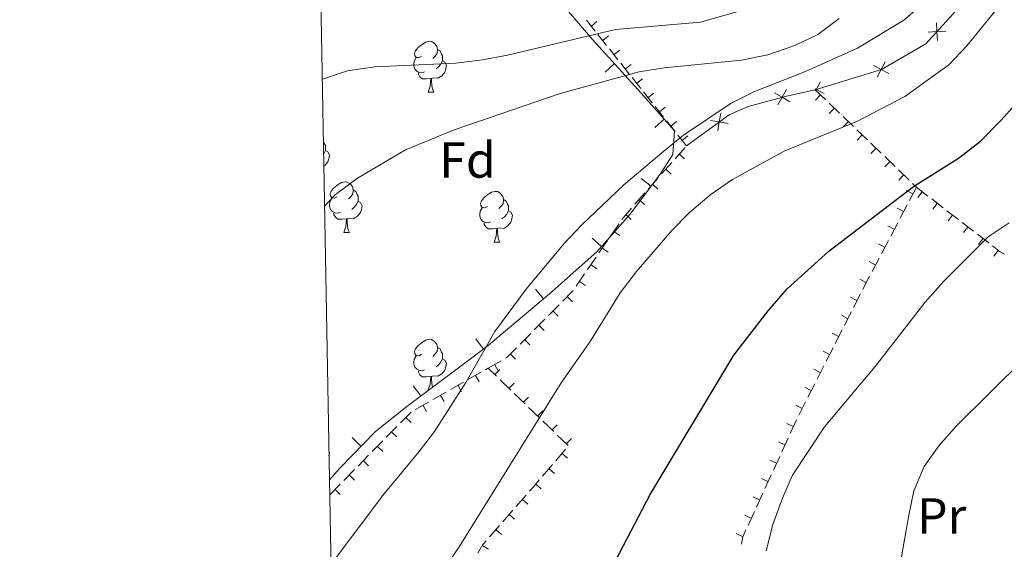
# Model space of a CAD drawing. Units: metres. Extents: x 619384 to 623891, y 4775352 to 4778401.
# Drawn here: x 620235 to 620430, y 4777103 to 4777208 of the extents above; entities that cross this region are included whole.
import ezdxf
from ezdxf.enums import TextEntityAlignment as Align

# ---------------------------------------------------------------- set-up
doc = ezdxf.new("R2010")
doc.units = ezdxf.units.M
doc.header["$MEASUREMENT"] = 0
for name, color, linetype, lineweight in [('Nivel 16', 7, 'Continuous', 0), ('Nivel 20', 7, 'Continuous', 0), ('Nivel 35', 7, 'Continuous', 0), ('Nivel 36', 7, 'Continuous', 0), ('Nivel 37', 7, 'Continuous', 0), ('Nivel 4', 7, 'Continuous', 0), ('Nivel 44', 7, 'Continuous', 0), ('Nivel 5', 7, 'Continuous', 0), ('Nivel 61', 7, 'Continuous', 0), ('Nivel 63', 7, 'Continuous', 0)]:
    doc.layers.add(name, color=color, linetype=linetype, lineweight=lineweight)
doc.styles.add('Style-arial', font='arial.shx', dxfattribs={"bigfont": 'arialbig.shx'})
doc.styles.add('Style-Arial Narrow', font='txt')
doc.styles.add('Style-Helvetica-Narrow-Oblique', font='txt')

msp = doc.modelspace()

# ---------------------------------------------------------------- linework, layer by layer
at = {"layer": 'Nivel 16', "color": 1, "linetype": 'Continuous', "lineweight": 13, "flags": 128}
for points, elevation in [([(620416.2785015441, 4777203.659701591), (620416.194091633, 4777205.407754069), (620416.1096817255, 4777207.155806547)], 267.125065435669), ([(620414.4460391551, 4777205.32334416), (620416.194091633, 4777205.407754069), (620417.9421441108, 4777205.492163979)], 267.125065435669), ([(620403.5969561413, 4777198.724371355), (620405.1437957473, 4777197.905775161), (620406.6906353533, 4777197.087178968)], 266.4138827101967), ([(620404.3251995556, 4777196.358935554), (620405.1437957473, 4777197.905775161), (620405.9623919427, 4777199.452614767)], 266.4138827101967), ([(620392.156287726, 4777193.707169645), (620392.2828303352, 4777193.946287723), (620393.1014264338, 4777195.49312738)], 267.4946361060693), ([(620384.0131023712, 4777193.277243212), (620385.5307592973, 4777192.405733056), (620387.0484162271, 4777191.534222901)], 267.9254699254652), ([(620384.6592491418, 4777190.888076128), (620385.5307592973, 4777192.405733056), (620386.4022694528, 4777193.923389982)], 267.9254699254652), ([(620392.0437122881, 4777194.072830314), (620392.2828303352, 4777193.946287723), (620393.8296699896, 4777193.127691621)], 267.4946361060693), ([(620372.8027779497, 4777185.786178162), (620373.0791366547, 4777187.514309628), (620373.3554953597, 4777189.242441094)], 267.97), ([(620371.3510051891, 4777187.790668333), (620373.0791366547, 4777187.514309628), (620374.8072681203, 4777187.237950923)], 267.97)]:
    msp.add_lwpolyline(points, dxfattribs=dict(at, elevation=elevation))
at = {"layer": 'Nivel 16', "color": 1, "linetype": 'Continuous', "lineweight": 13}
for points in [[(620423.0300000012, 4777269.449999999, 270.74), (620425.7100000009, 4777262.890000001, 270.18), (620428.9699999988, 4777258.720000001, 269.88), (620434.3500000015, 4777249.25, 269.33), (620436.7899999991, 4777243.75, 268.98), (620437.1999999993, 4777239.449999999, 268.57), (620436.5100000016, 4777235.380000001, 268.22), (620434.4800000004, 4777230.75, 267.52), (620431.4600000009, 4777225.98, 267.47), (620425.3399999999, 4777216.43, 267.22), (620419.4100000001, 4777208.949999999, 267.22), (620413.9899999984, 4777202.98, 267.06), (620405.1900000013, 4777197.92, 266.41), (620392.1000000015, 4777193.890000001, 267.51)], [(620392.1000000015, 4777193.890000001, 267.51), (620386.3599999994, 4777192.630000001, 267.92), (620378.7800000012, 4777190.58, 267.97), (620375.0199999996, 4777188.92, 267.97), (620366.5700000003, 4777182.800000001, 267.97)]]:
    msp.add_polyline3d(points, dxfattribs=at)
at = {"layer": 'Nivel 20', "color": 250, "linetype": 'Continuous', "lineweight": 0}
for p, q in [((620348.4785397537, 4777205.525725937, 254.5446341807439), (620346.7824653536, 4777207.656262744, 253.2860061351886)), ((620347.7629842944, 4777206.504856065, 253.5954231243904), (620348.8582927696, 4777207.37680752, 253.5954231243904)), ((620350.7399722822, 4777202.685010195, 256.2228049081509), (620349.0438978858, 4777204.815547001, 254.9641768625957)), ((620350.0132689364, 4777203.678143833, 255.3117905125229), (620351.1085774116, 4777204.550095288, 255.3117905125229)), ((620353.0014048144, 4777199.844294453, 257.9009756355579), (620351.305330418, 4777201.974831259, 256.6423475900027)), ((620352.2635535747, 4777200.851431601, 257.0281579006553), (620353.3588620536, 4777201.723383058, 257.0281579006553)), ((620355.2628373466, 4777197.003578711, 259.5791463629649), (620353.5667629465, 4777199.134115517, 258.3205183174097)), ((620354.5138382167, 4777198.024719369, 258.7445252887878), (620355.6091466919, 4777198.896670826, 258.7445252887878)), ((620357.5242698751, 4777194.162862968, 261.2573170903719), (620355.8281954788, 4777196.293399775, 259.9986890448167)), ((620356.7641228586, 4777195.198007138, 260.4608926769204), (620357.8594313338, 4777196.069958594, 260.4608926769204)), ((620359.7857024074, 4777191.322147226, 262.9354878177789), (620358.089628011, 4777193.452684034, 261.6768597722237)), ((620359.0144075006, 4777192.371294906, 262.1772600650528), (620360.1097159758, 4777193.243246362, 262.1772600650528)), ((620392.1000000015, 4777193.890000001, 266.81), (620394.1617737375, 4777191.905388454, 267.710225559379)), ((620393.0962120406, 4777192.861671232, 267.2601127796895), (620392.1253168136, 4777191.853027355, 267.2601127796895)), ((620362.0471349396, 4777188.481431484, 264.613658545186), (620360.3510605395, 4777190.61196829, 263.3550304996307)), ((620361.2646921389, 4777189.544582674, 263.8936274531853), (620362.3600006141, 4777190.416534131, 263.8936274531853)), ((620394.8490316495, 4777191.243851271, 268.0103007458386), (620396.9108053893, 4777189.259239724, 268.9105263052176)), ((620395.8452436887, 4777190.2155225, 268.4604135255281), (620394.8743484654, 4777189.206878625, 268.4604135255281)), ((620397.5980633013, 4777188.597702542, 269.2106014916772), (620399.659837041, 4777186.613090994, 270.1108270510562)), ((620364.3085674681, 4777185.640715742, 266.291829272593), (620362.6124930717, 4777187.771252548, 265.0332012270377)), ((620363.5149767809, 4777186.717870442, 265.6099948413178), (620364.610285256, 4777187.589821899, 265.6099948413178)), ((620398.5942753404, 4777187.569373768, 269.6607142713667), (620397.6233801171, 4777186.560729893, 269.6607142713667)), ((620366.5700000003, 4777182.800000001, 267.97), (620364.8739256039, 4777184.930536807, 266.7113719544448)), ((620365.7652614228, 4777183.891158212, 267.3263622294503), (620366.860569898, 4777184.763109667, 267.3263622294503)), ((620400.3470949531, 4777185.951553812, 270.4109022375159), (620402.4088686928, 4777183.966942266, 271.3111277968948)), ((620401.3433069922, 4777184.923225036, 270.8610150172053), (620400.3724117689, 4777183.914581161, 270.8610150172053)), ((620364.308781758, 4777180.229199434, 268.0062084585985), (620366.290018186, 4777182.481686002, 267.9744832956628)), ((620403.0961266048, 4777183.305405082, 271.6112029833545), (620405.1579003446, 4777181.320793536, 272.5114285427334)), ((620365.1713203304, 4777181.134121696, 267.993051825141), (620366.2225395106, 4777180.209492993, 267.993051825141)), ((620404.092338644, 4777182.277076304, 272.0613157630439), (620403.1214434206, 4777181.268432429, 272.0613157630439)), ((620405.8451582566, 4777180.659256354, 272.8115037291931), (620407.9069319926, 4777178.674644807, 273.711729288572)), ((620361.6671331935, 4777177.225884011, 268.0485086758461), (620363.6483696178, 4777179.478370579, 268.0167835129104)), ((620406.8413702957, 4777179.630927572, 273.2616165088825), (620405.8704750687, 4777178.622283697, 273.2616165088825)), ((620362.529672455, 4777178.130807059, 268.0354510877754), (620363.580891639, 4777177.206178358, 268.0354510877754)), ((620408.5941899046, 4777178.013107624, 274.0118044750317), (620410.6559636444, 4777176.028496077, 274.9120300344106)), ((620409.5904019438, 4777176.98477884, 274.4619172547212), (620408.6195067205, 4777175.976134965, 274.4619172547212)), ((620359.0254846253, 4777174.222568588, 268.0908088930937), (620361.0067210495, 4777176.475055156, 268.059083730158)), ((620359.8880245835, 4777175.127492422, 268.0778503504096), (620360.9392437637, 4777174.202863721, 268.0778503504096)), ((620412.1400000006, 4777174.6, 275.66), (620410.7485110052, 4777171.963494537, 275.995555240793)), ((620411.3432215564, 4777175.366958896, 275.2121052208703), (620412.1400000006, 4777174.6, 275.56)), ((620412.1400000006, 4777174.6, 275.56), (620414.4008248858, 4777172.8565982, 276.4815318823857)), ((620356.3838360608, 4777171.219253166, 268.1331091103412), (620358.3650724851, 4777173.471739734, 268.1013839474055)), ((620411.4000338949, 4777173.30508071, 275.8277325056615), (620410.1618952416, 4777173.958542775, 275.8277325056615)), ((620413.2401758209, 4777173.688475907, 276.0196052573065), (620412.3852548562, 4777172.579823505, 276.0196052573065)), ((620357.2463767081, 4777172.124177787, 268.1202496130439), (620358.2975958921, 4777171.199549086, 268.1202496130439)), ((620410.2846813388, 4777171.084659383, 276.107406987724), (620408.8931923434, 4777168.44815392, 276.442962228517)), ((620415.1544331796, 4777172.275464268, 276.7887091765143), (620417.4152580649, 4777170.532062469, 277.7102410589)), ((620416.2553990595, 4777171.363330936, 277.2452192767904), (620415.4004780948, 4777170.254678536, 277.2452192767904)), ((620354.6047288366, 4777169.120863151, 268.1626488756782), (620355.6559480205, 4777168.19623445, 268.1626488756782)), ((620409.5447089113, 4777169.789728116, 276.2750191874253), (620408.3065702617, 4777170.443190183, 276.2750191874253)), ((620418.1688663624, 4777169.950928535, 278.0174183530285), (620420.4296912476, 4777168.207526736, 278.9389502354142)), ((620419.2706222944, 4777169.038185965, 278.4708332962743), (620418.4157013297, 4777167.929533565, 278.4708332962743)), ((620351.5187623017, 4777164.886078663, 268.1446662937412), (620353.2218949497, 4777167.355705233, 268.1615123139994)), ((620407.6893839315, 4777166.274375524, 276.7223058691891), (620406.4512452781, 4777166.927837592, 276.7223058691891)), ((620408.429362677, 4777167.569318766, 276.554813975448), (620407.0378736816, 4777164.932813304, 276.890369216241)), ((620421.1832995452, 4777167.626392804, 279.2461275295427), (620423.4441244304, 4777165.882991005, 280.1676594119284)), ((620352.2189499959, 4777165.813313859, 268.1514565690871), (620353.3714605682, 4777165.018506091, 268.1514565690871)), ((620422.2858455293, 4777166.713040996, 279.6964473157582), (620421.4309245646, 4777165.604388595, 279.6964473157582)), ((620424.1977327242, 4777165.301857071, 280.474836706057), (620426.4585576095, 4777163.558455272, 281.3963685884427)), ((620349.2479187697, 4777161.593243236, 268.1222049333969), (620350.9510514177, 4777164.062869806, 268.1390509536552)), ((620405.8340589516, 4777162.759022932, 277.1695925509529), (620404.5959202982, 4777163.412484998, 277.1695925509529)), ((620406.574044019, 4777164.053978151, 277.002220963172), (620405.1825550236, 4777161.417472687, 277.3377762039649)), ((620425.3010687679, 4777164.387896026, 280.9220613352421), (620424.4461478032, 4777163.279243624, 280.9220613352421)), ((620349.9481063783, 4777162.520478299, 268.1290237713617), (620351.1006169468, 4777161.725670531, 268.1290237713617)), ((620428.3162920028, 4777162.062751055, 282.147675354726), (620427.4613710381, 4777160.954098653, 282.147675354726)), ((620346.9770752378, 4777158.30040781, 268.0997435730526), (620348.6802078858, 4777160.77003438, 268.1165895933108)), ((620347.677262757, 4777159.227642739, 268.1065909736365), (620348.8297733292, 4777158.432834972, 268.1065909736365)), ((620403.978733968, 4777159.243670339, 277.6168792327168), (620402.7405953184, 4777159.897132406, 277.6168792327168)), ((620404.7187253572, 4777160.538637534, 277.4496279508959), (620403.3272363618, 4777157.90213207, 277.785183191689)), ((620344.7062317058, 4777155.007572385, 268.0772822127083), (620346.4093643539, 4777157.477198953, 268.0941282329665)), ((620345.4064191356, 4777155.934807179, 268.0841581759112), (620346.5589297079, 4777155.139999412, 268.0841581759112)), ((620402.1234089881, 4777155.728317747, 278.0641659144806), (620400.8852703348, 4777156.381779814, 278.0641659144806)), ((620401.0259165056, 4777153.49058957, 278.2565470285575), (620399.6708077379, 4777150.818646098, 278.4127465889169)), ((620339.2502496131, 4777149.183775492, 267.8839820170138), (620341.3625752702, 4777151.312425148, 267.9672344192241)), ((620343.0136992298, 4777152.90532453, 268.0294296621177), (620344.0074517876, 4777151.919192772, 268.0294296621177)), ((620400.3092621937, 4777152.188064411, 278.334223648606), (620399.0606616624, 4777152.821307423, 278.334223648606)), ((620340.1972452514, 4777150.067105066, 267.9194420150931), (620341.1909978129, 4777149.080973309, 267.9194420150931)), ((620398.5024470799, 4777148.625466362, 278.5423444623095), (620397.2538465485, 4777149.258709373, 278.5423444623095)), ((620399.2191048153, 4777149.927998273, 278.4648131090367), (620397.8639960438, 4777147.2560548, 278.6210126693961)), ((620336.4338154048, 4777146.345575951, 267.7729788140666), (620338.5461410582, 4777148.474225607, 267.856231216277)), ((620333.6173811927, 4777143.507376408, 267.6619756111194), (620335.7297068499, 4777145.636026066, 267.7452280133298)), ((620337.3807912767, 4777147.228885602, 267.8094543680684), (620338.3745438345, 4777146.242753845, 267.8094543680684)), ((620396.6956319623, 4777145.062868312, 278.750465276013), (620395.4470314309, 4777145.696111323, 278.750465276013)), ((620397.4122931212, 4777146.365406975, 278.6730791895159), (620396.0571843535, 4777143.693463502, 278.8292787498753)), ((620334.5643372983, 4777144.390666138, 267.6994667210437), (620335.5580898598, 4777143.404534381, 267.6994667210437)), ((620331.7478833236, 4777141.552446675, 267.589479074019), (620332.7416358814, 4777140.566314917, 267.589479074019)), ((620394.8888168447, 4777141.500270262, 278.9585860897164), (620393.6402163133, 4777142.133513274, 278.9585860897164)), ((620395.6054814309, 4777142.802815678, 278.8813452699951), (620394.2503726594, 4777140.130872205, 279.0375448303545)), ((620327.2800000012, 4777138.77, 267.23), (620329.8809700981, 4777140.247351017, 267.4588853688002)), ((620323.297993511, 4777136.506543677, 266.8684757272826), (620325.8980088681, 4777137.98444714, 267.1045297529213)), ((620326.7646806501, 4777138.477081629, 267.1832144281342), (620327.2800000012, 4777138.77, 267.23)), ((620328.9420107454, 4777137.165371943, 267.9095920346589), (620327.2800000012, 4777138.77, 267.51)), ((620328.6053539291, 4777139.465298338, 267.3417908073264), (620329.2967997752, 4777138.247964101, 267.3417908073264)), ((620328.6268962845, 4777137.539107449, 267.8157043465566), (620329.5993060358, 4777138.546291282, 267.8157043465566)), ((620393.0820017308, 4777137.937672213, 279.1667069034199), (620391.8334011994, 4777138.570915224, 279.1667069034199)), ((620393.7986697368, 4777139.24022438, 279.0896113504743), (620392.4435609691, 4777136.568280907, 279.2458109108337)), ((620319.8313063756, 4777134.536005726, 266.5537370264311), (620322.431321729, 4777136.013909189, 266.7897910520697)), ((620324.8033314086, 4777137.304696349, 267.0015377169485), (620325.495164685, 4777136.087582255, 267.0015377169485)), ((620331.7775747292, 4777134.42770878, 268.591337802065), (620329.6509017386, 4777136.480956152, 268.0800284765104)), ((620331.4649764784, 4777134.799014954, 268.4769107462435), (620332.4373862334, 4777135.806198787, 268.4769107462435)), ((620391.9918580428, 4777135.677633082, 279.2978774309535), (620390.636749275, 4777133.00568961, 279.4540769913128)), ((620316.3646192364, 4777132.565467775, 266.2389983255795), (620318.9646345899, 4777134.04337124, 266.4750523512182)), ((620321.3367735259, 4777135.334231865, 266.684921006854), (620322.0286068022, 4777134.11711777, 266.684921006854)), ((620334.6131387167, 4777131.690045619, 269.2730835694711), (620332.486465726, 4777133.743292989, 268.7617742439165)), ((620391.2751866132, 4777134.375074163, 279.3748277171234), (620390.0265860818, 4777135.008317174, 279.3748277171234)), ((620312.8979320973, 4777130.594929824, 265.9242596247279), (620315.4979474507, 4777132.072833288, 266.1603136503666)), ((620317.8702156395, 4777133.36376738, 266.3683042967595), (620318.5620489158, 4777132.146653285, 266.3683042967595)), ((620334.3030566759, 4777132.05892246, 269.1381171459304), (620335.2754664309, 4777133.066106293, 269.1381171459304)), ((620390.1850463524, 4777132.115041785, 279.5061435114326), (620388.829937581, 4777129.443098312, 279.662343071792)), ((620309.9378984645, 4777127.953433953, 265.729374232838), (620312.0405832343, 4777130.089949045, 265.8477803677638)), ((620314.4036577567, 4777131.393302897, 266.051687586665), (620315.095491033, 4777130.1761888, 266.051687586665)), ((620337.4487027042, 4777128.952382457, 269.9548293368773), (620335.3220297135, 4777131.005629828, 269.4435200113227)), ((620337.1411368735, 4777129.318829965, 269.7993235456174), (620338.1135466248, 4777130.326013798, 269.7993235456174)), ((620389.4683714956, 4777130.812476113, 279.5829485308268), (620388.2197709642, 4777131.445719125, 279.5829485308268)), ((620311.0247701332, 4777128.986510651, 265.7924324474093), (620312.0225880034, 4777128.004492575, 265.7924324474093)), ((620340.2842666879, 4777126.214719296, 270.6365751042833), (620338.1575936973, 4777128.267966667, 270.1252657787288)), ((620387.7381746843, 4777127.239853568, 279.7347193911597), (620386.46654227, 4777127.825473757, 279.7347193911597)), ((620388.3939468563, 4777128.544284601, 279.7008416485277), (620387.1393820494, 4777125.820086736, 279.7702185041387)), ((620307.1343187727, 4777125.104747161, 265.5714993862704), (620309.2370035425, 4777127.241262255, 265.6899055211962)), ((620308.2212103605, 4777126.137844097, 265.6338403641704), (620309.2190282308, 4777125.155826023, 265.6338403641704)), ((620339.9792170674, 4777126.578737471, 270.4605299453043), (620340.9516268224, 4777127.585921304, 270.4605299453043)), ((620304.3307390772, 4777122.256060371, 265.4136245397028), (620306.433423847, 4777124.392575465, 265.5320306746286)), ((620343.1198306754, 4777123.477056134, 271.3183208716894), (620340.9931576848, 4777125.530303504, 270.8070115461348)), ((620342.8172972649, 4777123.838644976, 271.1217363449912), (620343.7897070199, 4777124.845828811, 271.1217363449912)), ((620386.065417584, 4777123.607581012, 279.8268050390851), (620384.7937851697, 4777124.193201201, 279.8268050390851)), ((620386.7211937793, 4777124.912020782, 279.7933441226758), (620385.4666289762, 4777122.187822917, 279.8627209782868)), ((620305.4176505879, 4777123.289177544, 265.4752482809315), (620306.4154684581, 4777122.307159469, 265.4752482809315)), ((620340.6844858602, 4777120.453952355, 271.34), (620342.6408321671, 4777122.728311414, 271.34)), ((620301.5271593854, 4777119.407373581, 265.2557496931352), (620303.6298441552, 4777121.543888673, 265.374155828061)), ((620302.6140908152, 4777120.44051099, 265.3166561976925), (620303.6119086854, 4777119.458492916, 265.3166561976925)), ((620341.962255355, 4777121.862755401, 271.34), (620343.0236229151, 4777120.94979379, 271.34)), ((620384.3926604874, 4777119.975308457, 279.9188906870106), (620383.1210280731, 4777120.560928645, 279.9188906870106)), ((620385.048440706, 4777121.279756961, 279.8858465968238), (620383.7938759029, 4777118.555559097, 279.9552234524348)), ((620298.7235796936, 4777116.558686791, 265.0978748465676), (620300.8262644634, 4777118.695201883, 265.2162809814934)), ((620338.0760241188, 4777117.421473611, 271.34), (620340.0323704258, 4777119.69583267, 271.34)), ((620339.3537936136, 4777118.830276657, 271.34), (620340.4151611738, 4777117.917315045, 271.34)), ((620299.8105310425, 4777117.591844438, 265.1580641144536), (620300.808348909, 4777116.609826362, 265.1580641144536)), ((620382.7199033871, 4777116.343035901, 280.010976334936), (620381.4482709728, 4777116.92865609, 280.010976334936)), ((620383.3756876327, 4777117.647493141, 279.9783490709719), (620382.1211228259, 4777114.923295276, 280.0477259265829)), ((620295.9200000018, 4777113.710000001, 264.94), (620298.0226847678, 4777115.846515093, 265.0584061349257)), ((620297.0069712698, 4777114.743177883, 264.9994720312146), (620298.0047891364, 4777113.761159809, 264.9994720312146)), ((620336.7453318723, 4777115.797797911, 271.34), (620337.8066994324, 4777114.884836299, 271.34)), ((620332.832879927, 4777111.386796897, 271.0938911283955), (620334.804048039, 4777113.644039106, 271.2330093549164)), ((620334.123503264, 4777112.788712239, 271.181544442059), (620335.1780174002, 4777111.867843123, 271.181544442059)), ((620381.0471462905, 4777112.710763345, 280.1030619828615), (620379.7755138762, 4777113.296383534, 280.1030619828615)), ((620381.7029345594, 4777114.01522932, 280.0708515451199), (620380.4483697526, 4777111.291031456, 280.140228400731)), ((620330.2046557814, 4777108.377140617, 270.908400159701), (620332.1758238897, 4777110.634382827, 271.0475183862218)), ((620380.0301814824, 4777110.3829655, 280.163354019268), (620378.7756166793, 4777107.658767635, 280.232730874879)), ((620331.4953023084, 4777109.77908252, 270.9952954492937), (620332.5498164445, 4777108.858213404, 270.9952954492937)), ((620379.3743891902, 4777109.078490788, 280.1951476307869), (620378.1027567759, 4777109.664110977, 280.1951476307869)), ((620327.5764316358, 4777105.367484339, 270.7229091910065), (620329.547599744, 4777107.624726549, 270.8620274175274)), ((620328.8671013527, 4777106.769452801, 270.8090464565284), (620329.9216154888, 4777105.848583683, 270.8090464565284)), ((620377.7016320936, 4777105.446218234, 280.2872332787124), (620376.4299996793, 4777106.031838423, 280.2872332787124)), ((620326.1889856234, 4777103.646184979, 270.6223564427171), (620327.3865576349, 4777102.921049634, 270.6223564427171))]:
    msp.add_line(p, q, dxfattribs=at)
at = {"layer": 'Nivel 20', "color": 250, "linetype": 'Continuous', "lineweight": 0, "extrusion": (0.1090332434827371, -0.08195030666825233, 0.9906542782689699), "elevation": -323585.5505679926, "flags": 128}
msp.add_lwpolyline([(4191506.772733912, 2352177.304416198), (4191507.283817951, 2352177.32547494), (4191509.764809664, 2352177.132539142)], dxfattribs=at)
at = {"layer": 'Nivel 20', "color": 250, "linetype": 'Continuous', "lineweight": 0, "extrusion": (0.05923543602807736, 0.5254542508682355, 0.8487573230099785), "elevation": 2547170.967907671, "flags": 128}
msp.add_lwpolyline([(-81373.30249920115, -4087971.937615424), (-81374.90949397907, -4087970.790727928), (-81375.83291591331, -4087970.344193956)], dxfattribs=at)
at = {"layer": 'Nivel 20', "color": 250, "linetype": 'Continuous', "lineweight": 0, "extrusion": (0.8672705839973047, -0.4246579004914429, 0.2598218652907677), "elevation": -1490528.114444918, "flags": 128}
msp.add_lwpolyline([(4563264.939291388, 401332.8410039409), (4563262.426496953, 401333.1340326136), (4563261.957003355, 401333.1593837678)], dxfattribs=at)
at = {"layer": 'Nivel 20', "color": 250, "linetype": 'Continuous', "lineweight": 0, "extrusion": (-0.1058360178661706, 0.06621995345220624, 0.9921762217907761), "elevation": 250954.1487285077, "flags": 128}
msp.add_lwpolyline([(-4378809.935258333, -1992247.815583663), (-4378812.570789471, -1992247.214721723), (-4378812.86733174, -1992247.201370215)], dxfattribs=at)
at = {"layer": 'Nivel 20', "color": 250, "linetype": 'Continuous', "lineweight": 0, "extrusion": (-0.1481940636377041, 0.1086129942728905, 0.9829759595115342), "elevation": 427193.2061239554, "flags": 128}
msp.add_lwpolyline([(-4219790.333001416, -2284022.650163308), (-4219790.628938034, -2284022.51507955), (-4219793.272944737, -2284022.111100309)], dxfattribs=at)
at = {"layer": 'Nivel 20', "color": 250, "linetype": 'Continuous', "lineweight": 0, "extrusion": (-0.7484803568601894, 0.643823927453902, 0.1589588180387493), "elevation": 2611354.767570788, "flags": 128}
msp.add_lwpolyline([(-4026154.796988349, -420168.9461024876), (-4026156.10273385, -420168.8847039151), (-4026157.795545619, -420168.8847039146)], dxfattribs=at)
at = {"layer": 'Nivel 20', "color": 250, "linetype": 'Continuous', "lineweight": 0, "extrusion": (0.06237678392578139, -0.003308989531183137, 0.9980471869683112), "elevation": 23169.51909533153, "flags": 128}
msp.add_lwpolyline([(4803263.073726054, -365712.0595128536), (4803261.70219925, -365711.5129061937), (4803260.187031824, -365711.3531767167)], dxfattribs=at)
at = {"layer": 'Nivel 20', "color": 250, "linetype": 'Continuous', "lineweight": 0, "extrusion": (-0.01601096190917003, -0.04757246005369936, 0.9987394605917913), "elevation": -236920.3138121211, "flags": 128}
msp.add_lwpolyline([(-935871.1541285478, 4719483.27686261), (-935870.7193405721, 4719485.225413594), (-935870.3352604378, 4719486.152535692)], dxfattribs=at)
at = {"layer": 'Nivel 35', "color": 92, "linetype": 'Continuous', "lineweight": 0}
for p, q in [((620350.4685648419, 4777197.388201503, 263.7578741009604), (620352.3194369823, 4777199.06875865, 263.7578741009604)), ((620360.3145061508, 4777186.398042575, 268.3840192633044), (620362.1892472617, 4777188.051930649, 268.3840192633044)), ((620357.5923161954, 4777176.33308826, 269.6775400408886), (620359.5923161954, 4777174.83308826, 269.6775400408886)), ((620347.8753499165, 4777164.540967075, 269.6414006488963), (620349.7444282696, 4777162.880682129, 269.6414006488963)), ((620336.6647508293, 4777154.396956239, 270.1017379856621), (620338.2727310434, 4777152.482694078, 270.1017379856621)), ((620324.8919672631, 4777144.555752352, 270.6985590782069), (620326.387968272, 4777142.552759347, 270.6985590782069)), ((620312.4743028842, 4777135.281212494, 270.8843595427506), (620313.9703038931, 4777133.278219489, 270.8843595427506)), ((620300.3625038229, 4777125.053646196, 270.8074078851814), (620302.1440563463, 4777123.299773162, 270.8074078851814))]:
    msp.add_line(p, q, dxfattribs=at)
msp.add_polyline3d([(620294.1000000015, 4777216.4, 247.88), (620296.2100000009, 4777216.460000001, 248.25), (620306.370000001, 4777217.550000001, 249.76), (620321.1499999985, 4777219.6, 250.95), (620324.75, 4777220.02, 251.77), (620329.8099999987, 4777220.310000001, 253.33), (620334.379999999, 4777219.07, 254.94), (620338.7600000016, 4777214.630000001, 256.95), (620347.9600000009, 4777203.869999999, 261.63), (620357.629999999, 4777193.220000001, 266.35), (620364.2199999988, 4777185.75, 269.29), (620363.8999999985, 4777181.060000001, 269.75), (620361.4800000004, 4777177.35, 269.69), (620355.4200000018, 4777169.27, 269.65), (620348.8200000003, 4777161.84, 269.64), (620339.4600000009, 4777153.48, 270.04), (620326.9600000009, 4777142.98, 270.69), (620310.9200000018, 4777131, 270.93), (620304.9499999993, 4777126.15, 270.9), (620297.9800000004, 4777119.07, 270.67), (620295.8599999994, 4777116.689999999, 270.49)], dxfattribs=at)
at = {"layer": 'Nivel 36', "color": 92, "linetype": 'Continuous', "lineweight": 0}
for p, q in [((620315.4200000018, 4777193.449999999, 0.01), (620316.5399999991, 4777193.449999999, 0.01)), ((620298.7100000009, 4777165.65, 0.01), (620299.8299999982, 4777165.65, 0.01)), ((620328.4800000004, 4777163.74, 0.01), (620329.6000000015, 4777163.74, 0.01)), ((620315.4200000018, 4777134.460000001, 0.01), (620315.5500000007, 4777134.460000001, 0.01))]:
    msp.add_line(p, q, dxfattribs=at)
at = {"layer": 'Nivel 36', "color": 92, "linetype": 'Continuous', "lineweight": 0, "elevation": 0.01, "flags": 128}
for points in [[(620314.120000001, 4777200.51), (620313.5899999999, 4777200.25), (620313.0599999987, 4777200.300000001), (620312.7899999991, 4777200.67), (620312.7399999984, 4777201.1), (620312.8999999985, 4777201.619999999), (620313.379999999, 4777202.210000001), (620314.0100000016, 4777202.74), (620314.9100000001, 4777203.33), (620315.6600000001, 4777203.49), (620316.0799999982, 4777203.43), (620316.6099999994, 4777203.119999999), (620317.1400000006, 4777202.529999999), (620317.3000000007, 4777201.890000001), (620317.1900000013, 4777201.040000001), (620316.7699999996, 4777200.51), (620316.3500000015, 4777200.09)], [(620314.6999999993, 4777197.43), (620314.2800000012, 4777197.27), (620313.6900000013, 4777197.33), (620313.2199999988, 4777197.540000001), (620312.7899999991, 4777197.970000001), (620312.5799999982, 4777198.550000001), (620312.5799999982, 4777198.970000001), (620312.629999999, 4777199.560000001), (620313.0599999987, 4777200.25)], [(620317.3000000007, 4777201.890000001), (620317.7800000012, 4777201.58), (620318.0899999999, 4777200.939999999), (620318.25, 4777200.619999999), (620318.25, 4777200.040000001), (620318.25, 4777199.609999999), (620317.879999999, 4777198.92), (620317.4600000009, 4777198.439999999), (620316.9800000004, 4777198.02)], [(620318.25, 4777199.609999999), (620318.7100000009, 4777199.359999999), (620319.0500000007, 4777198.75), (620318.9400000013, 4777198.02), (620318.7300000004, 4777197.380000001), (620318.1499999985, 4777196.640000001), (620317.3500000015, 4777196.16), (620316.5, 4777196.27), (620316.0700000003, 4777196.140000001)], [(620315.9600000009, 4777196.140000001), (620315.0700000003, 4777196.050000001), (620314.2300000004, 4777196.050000001), (620313.8000000007, 4777196.48), (620313.4800000004, 4777196.960000001), (620313.4800000004, 4777197.27)], [(620315.4200000018, 4777193.449999999), (620315.8500000015, 4777194.609999999), (620315.9600000009, 4777196.140000001), (620316.0700000003, 4777196.140000001), (620316.1099999994, 4777195.550000001), (620316.1400000006, 4777194.869999999), (620316.2100000009, 4777194.25), (620316.3299999982, 4777193.85), (620316.5399999991, 4777193.449999999)], [(620294.6799999997, 4777183.619999999), (620294.9100000001, 4777183.17), (620295.0700000003, 4777182.85), (620295.0700000003, 4777182.27), (620295.0700000003, 4777181.84), (620294.7300000004, 4777181.210000001)], [(620295.0700000003, 4777181.84), (620295.5199999996, 4777181.59), (620295.870000001, 4777180.98), (620295.7600000016, 4777180.25), (620295.5500000007, 4777179.609999999), (620294.9600000009, 4777178.869999999), (620294.7699999996, 4777178.76)], [(620297.4100000001, 4777172.710000001), (620296.879999999, 4777172.439999999), (620296.3500000015, 4777172.5), (620296.0799999982, 4777172.869999999), (620296.0300000012, 4777173.290000001), (620296.1900000013, 4777173.810000001), (620296.6700000018, 4777174.41), (620297.3000000007, 4777174.939999999), (620298.1999999993, 4777175.52), (620298.9499999993, 4777175.68), (620299.370000001, 4777175.630000001), (620299.8999999985, 4777175.310000001), (620300.4299999997, 4777174.73), (620300.5899999999, 4777174.09), (620300.4800000004, 4777173.24), (620300.0599999987, 4777172.710000001), (620299.6400000006, 4777172.279999999)], [(620300.5899999999, 4777174.09), (620301.0700000003, 4777173.77), (620301.379999999, 4777173.130000001), (620301.5399999991, 4777172.810000001), (620301.5399999991, 4777172.23), (620301.5399999991, 4777171.810000001), (620301.1700000018, 4777171.119999999), (620300.75, 4777170.640000001), (620300.2699999996, 4777170.220000001)], [(620327.1799999997, 4777170.800000001), (620326.6499999985, 4777170.540000001), (620326.120000001, 4777170.59), (620325.8500000015, 4777170.960000001), (620325.8000000007, 4777171.390000001), (620325.9600000009, 4777171.91), (620326.4400000013, 4777172.5), (620327.0700000003, 4777173.029999999), (620327.9699999988, 4777173.619999999), (620328.7199999988, 4777173.779999999), (620329.1400000006, 4777173.720000001), (620329.6700000018, 4777173.41), (620330.1999999993, 4777172.82), (620330.3599999994, 4777172.18), (620330.25, 4777171.33), (620329.8299999982, 4777170.800000001), (620329.4100000001, 4777170.380000001)], [(620297.9899999984, 4777169.630000001), (620297.5700000003, 4777169.470000001), (620296.9800000004, 4777169.529999999), (620296.5100000016, 4777169.74), (620296.0799999982, 4777170.16), (620295.870000001, 4777170.75), (620295.870000001, 4777171.17), (620295.9200000018, 4777171.75), (620296.3500000015, 4777172.439999999)], [(620301.5399999991, 4777171.810000001), (620302, 4777171.560000001), (620302.3399999999, 4777170.939999999), (620302.2300000004, 4777170.220000001), (620302.0199999996, 4777169.58), (620301.4400000013, 4777168.84), (620300.6400000006, 4777168.359999999), (620299.7899999991, 4777168.460000001), (620299.3599999994, 4777168.33)], [(620330.3599999994, 4777172.18), (620330.8399999999, 4777171.869999999), (620331.1499999985, 4777171.23), (620331.3099999987, 4777170.91), (620331.3099999987, 4777170.33), (620331.3099999987, 4777169.9), (620330.9400000013, 4777169.210000001), (620330.5199999996, 4777168.73), (620330.0399999991, 4777168.310000001)], [(620299.25, 4777168.33), (620298.3599999994, 4777168.25), (620297.5199999996, 4777168.25), (620297.0899999999, 4777168.68), (620296.7699999996, 4777169.15), (620296.7699999996, 4777169.470000001)], [(620327.7600000016, 4777167.720000001), (620327.3399999999, 4777167.560000001), (620326.75, 4777167.619999999), (620326.2800000012, 4777167.83), (620325.8500000015, 4777168.26), (620325.6400000006, 4777168.84), (620325.6400000006, 4777169.26), (620325.6900000013, 4777169.85), (620326.120000001, 4777170.540000001)], [(620331.3099999987, 4777169.9), (620331.7699999996, 4777169.65), (620332.1099999994, 4777169.040000001), (620332, 4777168.310000001), (620331.7899999991, 4777167.67), (620331.2100000009, 4777166.93), (620330.4100000001, 4777166.449999999), (620329.5599999987, 4777166.560000001), (620329.129999999, 4777166.43)], [(620298.7100000009, 4777165.65), (620299.1400000006, 4777166.810000001), (620299.25, 4777168.33), (620299.3599999994, 4777168.33), (620299.3999999985, 4777167.75), (620299.4299999997, 4777167.060000001), (620299.5, 4777166.449999999), (620299.620000001, 4777166.050000001), (620299.8299999982, 4777165.65)], [(620329.0199999996, 4777166.43), (620328.129999999, 4777166.34), (620327.2899999991, 4777166.34), (620326.8599999994, 4777166.77), (620326.5399999991, 4777167.25), (620326.5399999991, 4777167.560000001)], [(620328.4800000004, 4777163.74), (620328.9100000001, 4777164.9), (620329.0199999996, 4777166.43), (620329.129999999, 4777166.43), (620329.1700000018, 4777165.84), (620329.1999999993, 4777165.16), (620329.2699999996, 4777164.540000001), (620329.3900000006, 4777164.140000001), (620329.6000000015, 4777163.74)], [(620314.120000001, 4777141.52), (620313.5899999999, 4777141.25), (620313.0599999987, 4777141.310000001), (620312.7899999991, 4777141.68), (620312.7399999984, 4777142.1), (620312.8999999985, 4777142.619999999), (620313.379999999, 4777143.220000001), (620314.0100000016, 4777143.75), (620314.9100000001, 4777144.33), (620315.6600000001, 4777144.49), (620316.0799999982, 4777144.439999999), (620316.6099999994, 4777144.119999999), (620317.1400000006, 4777143.540000001), (620317.3000000007, 4777142.9), (620317.1900000013, 4777142.050000001), (620316.7699999996, 4777141.52), (620316.3500000015, 4777141.09)], [(620317.3000000007, 4777142.9), (620317.7800000012, 4777142.58), (620318.0899999999, 4777141.939999999), (620318.25, 4777141.619999999), (620318.25, 4777141.040000001), (620318.25, 4777140.619999999), (620317.879999999, 4777139.93), (620317.4600000009, 4777139.449999999), (620316.9800000004, 4777139.029999999)], [(620314.6999999993, 4777138.439999999), (620314.2800000012, 4777138.279999999), (620313.6900000013, 4777138.34), (620313.2199999988, 4777138.550000001), (620312.7899999991, 4777138.970000001), (620312.5799999982, 4777139.560000001), (620312.5799999982, 4777139.98), (620312.629999999, 4777140.560000001), (620313.0599999987, 4777141.25)], [(620318.25, 4777140.619999999), (620318.7100000009, 4777140.369999999), (620319.0500000007, 4777139.75), (620318.9400000013, 4777139.029999999), (620318.7300000004, 4777138.390000001), (620318.1499999985, 4777137.65), (620317.3500000015, 4777137.17), (620316.5, 4777137.27), (620316.0700000003, 4777137.140000001)], [(620315.9600000009, 4777137.140000001), (620315.0700000003, 4777137.060000001), (620314.2300000004, 4777137.060000001), (620313.8000000007, 4777137.49), (620313.4800000004, 4777137.960000001), (620313.4800000004, 4777138.279999999)], [(620315.4200000018, 4777134.460000001), (620315.8500000015, 4777135.619999999), (620315.9600000009, 4777137.140000001), (620316.0700000003, 4777137.140000001), (620316.1099999994, 4777136.560000001), (620316.1400000006, 4777135.869999999), (620316.2100000009, 4777135.26), (620316.2800000012, 4777135.01)], [(620295.7699999996, 4777122.16), (620295.8599999994, 4777121.99), (620295.7800000012, 4777121.43)]]:
    msp.add_lwpolyline(points, dxfattribs=at)
at = {"layer": 'Nivel 4', "color": 36, "linetype": 'Continuous', "lineweight": 30, "elevation": 275.01, "flags": 128}
for points in [[(620394.7899999991, 4777161.960000001), (620411.5300000012, 4777174.77), (620420.4400000013, 4777180.33), (620424.8200000003, 4777183.710000001), (620428.9400000013, 4777187.85), (620440.1400000006, 4777200.4), (620443.6600000001, 4777204.9), (620448.9299999997, 4777213.48), (620451.8299999982, 4777218.880000001), (620456.4499999993, 4777228.949999999), (620457.9600000009, 4777234.34), (620458.6900000013, 4777239.290000001), (620457.9699999988, 4777250.09), (620454.5199999996, 4777260.15), (620453.5199999996, 4777265.050000001), (620453.4100000001, 4777270.41), (620454.3299999982, 4777276.08), (620455.870000001, 4777280.84), (620458.0700000003, 4777285.85), (620461.8000000007, 4777296.33), (620464.4200000018, 4777300.59), (620467.7699999996, 4777304.960000001), (620472.4400000013, 4777310.130000001)], [(620344.25, 4777084.890000001), (620359.370000001, 4777113.77), (620375.9899999984, 4777141.359999999), (620382.7699999996, 4777150.15), (620386.5, 4777154.470000001), (620394.7899999991, 4777161.960000001)]]:
    msp.add_lwpolyline(points, dxfattribs=at)
at = {"layer": 'Nivel 5', "color": 36, "linetype": 'Continuous', "lineweight": 0, "flags": 128}
for points, elevation in [([(620312.4899999984, 4777090.119999999), (620321.5700000003, 4777103.41), (620341.7399999984, 4777135.85), (620347.5, 4777144.07), (620353.4400000013, 4777153.67), (620356.6900000013, 4777157.92), (620363.6799999997, 4777166.060000001), (620367.1999999993, 4777169.6), (620371.4400000013, 4777173.220000001), (620375.7100000009, 4777176.16), (620385.9400000013, 4777181.710000001), (620400.4600000009, 4777187.67), (620409.8099999987, 4777192.529999999), (620418.5500000007, 4777198.859999999), (620422.1099999994, 4777202.58), (620428.7899999991, 4777210.779999999), (620437.379999999, 4777224.189999999)], 270.01), ([(620294.4600000009, 4777196.01), (620299.4600000009, 4777197.67), (620304.8900000006, 4777198.4), (620320.9200000018, 4777199.189999999), (620326.1999999993, 4777199.84), (620331.120000001, 4777200.73), (620352.5100000016, 4777205.84), (620369.3299999982, 4777207.27), (620384.4699999988, 4777211.560000001)], 255.01), ([(620296.379999999, 4777100.23), (620306.6099999994, 4777113.859999999), (620313.6700000018, 4777122.27), (620316.6700000018, 4777126.27), (620322.8500000015, 4777135.91), (620328.6499999985, 4777146.029999999), (620335, 4777154.689999999), (620342.3599999994, 4777163.439999999), (620345.7800000012, 4777167.08), (620354.1900000013, 4777175.040000001), (620362.120000001, 4777181.73), (620365.9699999988, 4777184.93), (620375.4299999997, 4777191.24), (620379.8900000006, 4777193.5), (620390.2600000016, 4777197.59), (620400.4800000004, 4777202.109999999), (620409.6600000001, 4777207.68), (620413.4899999984, 4777210.890000001)], 265.01), ([(620294.9100000001, 4777170.83), (620297.0599999987, 4777173.16), (620301.4200000018, 4777176.390000001), (620310.9400000013, 4777181.970000001), (620320.5500000007, 4777185.970000001), (620341.5599999987, 4777193.17), (620357.2199999988, 4777197.43), (620362.1499999985, 4777198.25), (620377.4499999993, 4777199.77), (620382.6700000018, 4777200.810000001), (620388.0599999987, 4777202.68), (620392.5799999982, 4777204.82), (620396.8500000015, 4777208.029999999)], 260.01), ([(620382.3399999999, 4777102.609999999), (620383.6600000001, 4777107.800000001), (620385.5700000003, 4777113.01), (620387.6000000015, 4777117.58), (620393.9299999997, 4777127.189999999), (620403.9600000009, 4777139.09), (620413.8599999994, 4777151.869999999), (620417.5100000016, 4777155.91), (620426.3099999987, 4777164.77), (620430.4899999984, 4777167.52)], 280.01), ([(620408.6999999993, 4777098.779999999), (620410.5300000012, 4777109.34), (620411.620000001, 4777114.470000001), (620413.6600000001, 4777119.34), (620416.5700000003, 4777123.4), (620420.0899999999, 4777127.390000001), (620440.1799999997, 4777147.32)], 285.01)]:
    msp.add_lwpolyline(points, dxfattribs=dict(at, elevation=elevation))
at = {"layer": 'Nivel 61', "color": 250, "linetype": 'Continuous', "lineweight": 0}
msp.add_3dface([(620278.9299999997, 4778075.35, 197.49), (623667.1700000018, 4778135.970000001, 481.01), (623709.2100000009, 4775822.390000001, 456.41), (620319.8000000007, 4775761.779999999, 456.01)], dxfattribs=at)
at = {"layer": 'Nivel 63', "color": 7, "linetype": 'Continuous', "lineweight": 0}
msp.add_3dface([(619436.8299999982, 4775352.15, -0.24), (619383.7199999988, 4778321.699999999, -0.24), (623838.0399999991, 4778401.359999999, -0.24), (623891.129999999, 4775431.790000001, -0.24)], dxfattribs=at)

# ---------------------------------------------------------------- texts
at = {"layer": 'Nivel 37', "color": 92, "linetype": 'Continuous', "lineweight": 0}
for s, style, p in [('Fd', 'Style-arial', (620323.2149360217, 4777179.979979999, 260.01)), ('Pr', 'Style-Arial Narrow', (620417.1308149993, 4777109.53998, 286.59))]:
    msp.add_text(s, height=6.99996, dxfattribs=dict(at, style=style)).set_placement(p, align=Align.MIDDLE_CENTER)
at = {"layer": 'Nivel 44', "color": 250, "linetype": 'Continuous', "lineweight": 0, "style": 'Style-Helvetica-Narrow-Oblique'}
msp.add_text('Akullegiko', height=8.99994, rotation=73.73437889831185, dxfattribs=at).set_placement((620442.109184973, 4777081.832114313, 289.54), align=Align.CENTER)

doc.saveas('drawing.dxf')
